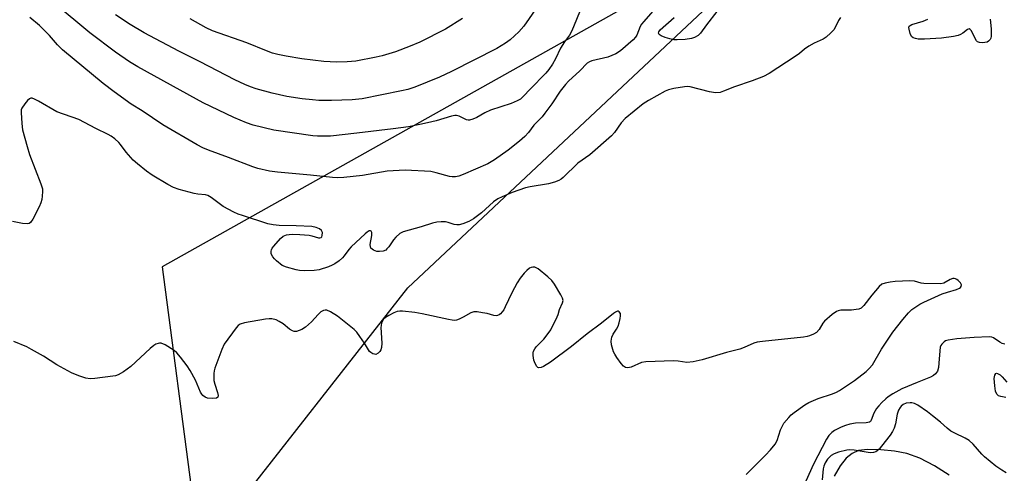
# Model space of a CAD drawing. Units: inches. Extents: x 1213770 to 1219770, y 549456 to 553456.
# Drawn here: x 1213941 to 1214253, y 551807 to 551951 of the extents above; entities that cross this region are included whole.
import ezdxf

# ---------------------------------------------------------------- set-up
doc = ezdxf.new("R2010")
doc.units = ezdxf.units.IN
doc.header["$MEASUREMENT"] = 0
for name, color, linetype in [('HYDRO-Single Line Stream', 4, 'Continuous'), ('NTRL-Pasture Land', 2, 'Continuous'), ('NTRL-Trees', 3, 'Continuous'), ('Undefined', 1, 'Continuous')]:
    doc.layers.add(name, color=color, linetype=linetype)

msp = doc.modelspace()

# ---------------------------------------------------------------- linework, layer by layer
at = {"layer": 'HYDRO-Single Line Stream'}
msp.add_lwpolyline([(1214235.33, 551806.39), (1214230.69, 551809.27), (1214225.99, 551811.74), (1214221.93, 551813.23), (1214218.01, 551813.98), (1214213.66, 551814.43), (1214209.45, 551814.49), (1214206.59, 551814.15), (1214204.51, 551813.27), (1214202.63, 551811.71), (1214200.72, 551809.32), (1214198.84, 551806.02)], dxfattribs=at)
at = {"layer": 'NTRL-Pasture Land'}
msp.add_lwpolyline([(1214175.9, 551979.16), (1213985.68, 551872.45), (1213995.33, 551799.23), (1213974.76, 551787.33), (1213967.71, 551782.93), (1213961.94, 551779.05), (1213956.87, 551775.25), (1213952.83, 551771.76), (1213949.81, 551768.57), (1213947.64, 551765.49), (1213946.56, 551762.93), (1213945.92, 551759.91), (1213945.66, 551756.21), (1213945.79, 551751.77), (1213946.78, 551742.74), (1213949.75, 551723.67), (1213950.92, 551715.21), (1213952.42, 551701.27), (1213955.56, 551678.94), (1213956.99, 551669.26), (1213934.95, 551658.82)], dxfattribs=at)
at = {"layer": 'NTRL-Trees'}
msp.add_lwpolyline([(1213770.41, 550998.16), (1213770.44, 551568.93), (1213771.78, 551569.86), (1213812.22, 551577.95), (1213814.49, 551631.73), (1213770.45, 551709.25), (1213770.47, 551934.56), (1213807.17, 551853.57), (1213832.44, 551821.98), (1213880.98, 551730.3), (1213886.42, 551716.1), (1213932.64, 551655.55), (1213948.17, 551666.32), (1213946.19, 551694.63), (1213937.81, 551726.41), (1213943.52, 551747.86), (1213971.4, 551777.88), (1213984.15, 551782.59), (1214004.28, 551790.03), (1214063.61, 551865.79), (1214189.56, 551983.95)], dxfattribs=at)
at = {"layer": 'Undefined'}
for points, elevation in [([(1214143.47, 551955.93), (1214138.42, 551950.22), (1214137.7, 551949.33), (1214137.26, 551948.62), (1214136.28, 551945.91), (1214135.83, 551945.23), (1214135.08, 551944.4), (1214131.01, 551940.96), (1214129.58, 551940.01), (1214128.33, 551939.43), (1214127.03, 551938.95), (1214121.94, 551937.72), (1214121.18, 551937.39), (1214120.53, 551936.95), (1214118.17, 551934.56), (1214114.57, 551931.28), (1214113.62, 551930.27), (1214111.89, 551928.08), (1214109.25, 551924.05), (1214107.08, 551921.1), (1214106.17, 551920.02), (1214103.62, 551917.31), (1214101.88, 551915.02), (1214100.73, 551913.78), (1214099.06, 551912.23), (1214095.41, 551909.4), (1214091.15, 551906.38), (1214088.97, 551905.06), (1214081.13, 551901.65), (1214079.82, 551901.18), (1214078.75, 551900.98), (1214077.66, 551900.95), (1214076.87, 551901.06), (1214072.58, 551902.27), (1214070.92, 551902.63), (1214062.72, 551903.09), (1214057.08, 551902.73), (1214049.27, 551901.38), (1214043.26, 551900.7), (1214041.34, 551900.59), (1214039.73, 551900.7), (1214032.78, 551901.5), (1214022.29, 551902.4), (1214019.71, 551902.78), (1214016.08, 551903.64), (1214014.42, 551904.12), (1214006.74, 551907.07), (1214000.38, 551909.39), (1213998.58, 551910.17), (1213996.82, 551911.06), (1213985.9, 551917.47), (1213979.33, 551921.85), (1213975.86, 551924.04), (1213970.42, 551927.94), (1213967.01, 551930.54), (1213954.08, 551941.24), (1213952.49, 551942.78), (1213950, 551945.72), (1213949.02, 551946.75), (1213946.74, 551948.91), (1213943.77, 551951.5)], 330), ([(1214118.75, 551955), (1214115.66, 551947.28), (1214114.84, 551945.91), (1214113.29, 551943.72), (1214112.06, 551941.8), (1214110.42, 551938.32), (1214109.5, 551936.67), (1214108.33, 551935), (1214107.33, 551933.8), (1214102.42, 551928.8), (1214100.34, 551926.54), (1214099.31, 551925.61), (1214098.32, 551925.03), (1214096.42, 551924.22), (1214089.81, 551922.08), (1214088.06, 551921.25), (1214085.5, 551919.79), (1214084.23, 551919.24), (1214083.21, 551918.94), (1214082.71, 551918.91), (1214082.18, 551919.04), (1214079.84, 551920.21), (1214079.09, 551920.38), (1214078.56, 551920.38), (1214077.42, 551920.16), (1214072.59, 551918.74), (1214069.84, 551918.06), (1214067.37, 551917.51), (1214063.77, 551916.86), (1214058.91, 551916.15), (1214047.4, 551914.75), (1214039.1, 551913.9), (1214036.46, 551913.8), (1214034.97, 551913.85), (1214033.5, 551914), (1214021.13, 551915.79), (1214014.59, 551917.3), (1214012.4, 551918.06), (1214008.43, 551919.77), (1213998.68, 551924.45), (1213996.58, 551925.53), (1213977.98, 551935.8), (1213975.32, 551937.42), (1213970.91, 551940.52), (1213962.73, 551946.58), (1213951.41, 551956.03)], 332), ([(1214104.7, 551954.92), (1214100.38, 551948.71), (1214098.85, 551946.96), (1214096.12, 551944.36), (1214094.63, 551943.36), (1214091.8, 551941.68), (1214077.42, 551934.35), (1214073.66, 551932.55), (1214065.82, 551929.35), (1214063.62, 551928.67), (1214061.62, 551928.19), (1214049.16, 551925.74), (1214045.95, 551925.37), (1214039.42, 551925.11), (1214035.43, 551925.19), (1214033.38, 551925.34), (1214030.11, 551925.7), (1214025.24, 551926.47), (1214020.57, 551927.46), (1214015.54, 551928.83), (1214013.69, 551929.45), (1214011.87, 551930.22), (1214008.76, 551931.68), (1213997.7, 551937.38), (1213990.97, 551940.76), (1213980, 551946.61), (1213975.57, 551949.22), (1213970.94, 551952.3)], 334), ([(1214161.6, 551953.33), (1214158.36, 551949.2), (1214156.39, 551946.48), (1214155.71, 551945.82), (1214154.58, 551945.17), (1214153.58, 551944.81), (1214151.62, 551944.54), (1214149.06, 551944.35), (1214147.99, 551944.43), (1214146.68, 551944.67), (1214145.28, 551945.11), (1214143.96, 551945.65), (1214143.36, 551946.08), (1214143.15, 551946.55), (1214143.21, 551946.93), (1214143.65, 551947.54), (1214148.04, 551951.47)], 330), ([(1214080.92, 551951.17), (1214075.58, 551947.77), (1214067.4, 551943.61), (1214064.4, 551942.34), (1214059.69, 551940.56), (1214055.51, 551939.34), (1214053.52, 551938.85), (1214047.12, 551937.64), (1214044.38, 551937.39), (1214040.99, 551937.31), (1214036.96, 551937.52), (1214029.97, 551938.37), (1214024.98, 551939.19), (1214022.38, 551939.73), (1214020.72, 551940.19), (1214018.8, 551940.86), (1214012.53, 551943.44), (1214001.7, 551947.3), (1213999.68, 551948.2), (1213994.58, 551951.08)], 336), ([(1214170.93, 551806.52), (1214177.06, 551812.67), (1214178.62, 551814.39), (1214180.07, 551816.13), (1214180.78, 551817.35), (1214181.86, 551820.73), (1214182.29, 551821.83), (1214182.9, 551822.82), (1214184.41, 551824.63), (1214185.23, 551825.48), (1214186.15, 551826.22), (1214189.55, 551828.63), (1214190.81, 551829.42), (1214193.72, 551830.63), (1214198.31, 551832.14), (1214199.6, 551832.68), (1214200.57, 551833.19), (1214205.28, 551836.37), (1214208.95, 551839.18), (1214209.98, 551840.13), (1214210.94, 551841.35), (1214213.85, 551846.28), (1214217.44, 551851.73), (1214220.56, 551855.76), (1214222.46, 551857.86), (1214223.5, 551858.84), (1214224.39, 551859.52), (1214226.03, 551860.57), (1214227.26, 551861.21), (1214233.07, 551863.83), (1214234.74, 551864.42), (1214237.67, 551865.21), (1214238.61, 551865.6), (1214238.93, 551865.85), (1214239.13, 551866.15), (1214239.17, 551866.69), (1214238.85, 551867.33), (1214238.16, 551868.12), (1214237.75, 551868.43), (1214237.32, 551868.63), (1214236.88, 551868.7), (1214236.43, 551868.67), (1214235.65, 551868.38), (1214233.6, 551867.26), (1214232.63, 551867.06), (1214227.25, 551867.12), (1214226.42, 551867.26), (1214224.26, 551867.85), (1214222.85, 551867.96), (1214218.2, 551867.79), (1214216.58, 551867.57), (1214214.98, 551867.25), (1214214, 551866.88), (1214213.13, 551866.16), (1214210.83, 551863.46), (1214208.22, 551860.16), (1214207.4, 551859.36), (1214206.65, 551859), (1214205.81, 551858.84), (1214204.32, 551858.72), (1214200.9, 551858.67), (1214200.1, 551858.51), (1214199.61, 551858.27), (1214198.22, 551857.27), (1214195.81, 551855.19), (1214195.26, 551854.54), (1214194.06, 551852.58), (1214193.18, 551851.59), (1214192.29, 551851.02), (1214191.02, 551850.52), (1214190.23, 551850.29), (1214189.06, 551850.1), (1214176.11, 551848.77), (1214174.38, 551848.51), (1214173.33, 551848.17), (1214170.26, 551846.81), (1214168.92, 551846.29), (1214164.69, 551845.3), (1214157, 551842.92), (1214154.15, 551842.33), (1214152.15, 551842.11), (1214149.33, 551842.52), (1214147.89, 551842.6), (1214139.14, 551842.34), (1214137.72, 551842.05), (1214134.47, 551840.65), (1214133.39, 551840.37), (1214132.69, 551840.47), (1214132.04, 551840.88), (1214131.29, 551841.75), (1214129.88, 551843.71), (1214129.22, 551844.7), (1214128.83, 551845.49), (1214128.23, 551847.71), (1214128.11, 551848.83), (1214128.32, 551850.07), (1214128.74, 551851.03), (1214129.81, 551852.67), (1214130.29, 551853.56), (1214130.65, 551854.64), (1214130.98, 551856.03), (1214131.09, 551856.85), (1214131.04, 551857.59), (1214130.68, 551858.16), (1214130.31, 551858.33), (1214130.12, 551858.33), (1214129.49, 551858.07), (1214128.84, 551857.62), (1214125.05, 551854.5), (1214120.45, 551851.14), (1214115.53, 551847.17), (1214108.87, 551842.23), (1214106.64, 551840.86), (1214105.88, 551840.51), (1214105.18, 551840.34), (1214104.8, 551840.47), (1214104.49, 551840.8), (1214103.96, 551841.76), (1214103.54, 551842.85), (1214103.31, 551844.29), (1214103.37, 551845.15), (1214103.5, 551845.69), (1214103.87, 551846.42), (1214104.35, 551847.08), (1214106.7, 551849.52), (1214108.13, 551851.29), (1214108.94, 551852.45), (1214110.99, 551856.53), (1214111.28, 551857.32), (1214111.69, 551858.86), (1214112.66, 551860.96), (1214112.83, 551861.73), (1214112.66, 551862.51), (1214112.14, 551863.54), (1214110.18, 551866.91), (1214109.31, 551868.09), (1214108.03, 551869.25), (1214104.9, 551871.83), (1214103.94, 551872.32), (1214103.21, 551872.35), (1214102.72, 551872.2), (1214102.24, 551871.96), (1214101.35, 551871.28), (1214100.54, 551870.42), (1214099.24, 551868.79), (1214098.29, 551867.29), (1214096.55, 551864.19), (1214094.51, 551859.73), (1214094.01, 551858.79), (1214093.53, 551858.13), (1214092.95, 551857.53), (1214092.53, 551857.21), (1214092.08, 551856.99), (1214091.61, 551856.92), (1214090.88, 551856.98), (1214088.72, 551857.58), (1214087.31, 551857.88), (1214085.62, 551858.15), (1214084.52, 551858.19), (1214083.55, 551857.88), (1214081.16, 551856.47), (1214079.85, 551855.79), (1214079.05, 551855.49), (1214078.5, 551855.41), (1214077.66, 551855.47), (1214076.52, 551855.68), (1214068.11, 551857.55), (1214065.78, 551857.89), (1214061.93, 551858.31), (1214061.06, 551858.34), (1214060.21, 551858.22), (1214059.14, 551857.78), (1214057.57, 551856.96), (1214056.57, 551856.36), (1214055.93, 551855.82), (1214055.63, 551855.37), (1214055.31, 551854.61), (1214055.11, 551853.78), (1214055.07, 551853.21), (1214055.4, 551848.24), (1214055.3, 551846.84), (1214055.04, 551846.06), (1214054.74, 551845.58), (1214054.16, 551845), (1214053.48, 551844.66), (1214053, 551844.68), (1214052.52, 551844.82), (1214051.84, 551845.21), (1214051.46, 551845.58), (1214049.88, 551848.21), (1214048.43, 551850.33), (1214047.41, 551851.69), (1214046.59, 551852.52), (1214041.34, 551856.82), (1214039.13, 551858.13), (1214037.87, 551858.64), (1214037.37, 551858.66), (1214036.89, 551858.56), (1214035.98, 551858.1), (1214035.17, 551857.35), (1214033.09, 551854.99), (1214031.17, 551853.25), (1214029.96, 551852.49), (1214028.32, 551851.96), (1214027.53, 551851.93), (1214027.04, 551852.1), (1214026.12, 551852.7), (1214024.07, 551854.3), (1214022.84, 551855.1), (1214021.8, 551855.59), (1214020.44, 551855.91), (1214019.58, 551855.92), (1214018.43, 551855.77), (1214011.8, 551854.62), (1214010.45, 551854.24), (1214009.77, 551853.77), (1214009.19, 551853.12), (1214005.34, 551847.85), (1214004.6, 551846.24), (1214002.43, 551840.33), (1214002.19, 551839.47), (1214002.06, 551838.62), (1214002.12, 551836.33), (1214002.35, 551835.21), (1214003.27, 551832.55), (1214003.49, 551831.57), (1214003.37, 551831.04), (1214002.88, 551830.75), (1214001.51, 551830.63), (1214000.06, 551830.77), (1213999.29, 551831.11), (1213998.62, 551831.64), (1213998.24, 551832.07), (1213997.85, 551832.72), (1213996.28, 551836.46), (1213994.58, 551839.57), (1213993.61, 551841.05), (1213991.48, 551843.82), (1213990.37, 551845.13), (1213989.49, 551845.89), (1213986.69, 551847.63), (1213985.38, 551848.2), (1213984.88, 551848.24), (1213984.4, 551848.15), (1213983.69, 551847.88), (1213983, 551847.47), (1213981.89, 551846.52), (1213975.73, 551840.81), (1213973.41, 551839.15), (1213971.71, 551838.14), (1213970.89, 551837.87), (1213970.02, 551837.7), (1213964.36, 551836.98), (1213962.88, 551836.93), (1213961.45, 551837.13), (1213959.27, 551837.8), (1213956.91, 551838.82), (1213952.28, 551841.34), (1213948.01, 551844.08), (1213944.28, 551846.22), (1213942.73, 551847), (1213938.69, 551848.76)], 326), ([(1214252.92, 551847.94), (1214252.13, 551848.11), (1214251.35, 551848.5), (1214249.34, 551849.94), (1214248.83, 551850.12), (1214247.98, 551850.22), (1214243.23, 551850.05), (1214237.78, 551849.63), (1214234.94, 551849.19), (1214234.17, 551848.9), (1214233.73, 551848.62), (1214233, 551847.88), (1214232.71, 551847.45), (1214232.49, 551846.95), (1214232.3, 551845.8), (1214232.07, 551841.88), (1214231.91, 551840.44), (1214231.6, 551839.37), (1214230.96, 551838.46), (1214230.33, 551837.94), (1214229.38, 551837.39), (1214225.17, 551835.74), (1214220.31, 551833.71), (1214217.44, 551832.16), (1214216.01, 551831.24), (1214215.18, 551830.57), (1214213.94, 551829.4), (1214212.96, 551828.38), (1214212.23, 551827.49), (1214211.37, 551826.03), (1214210.6, 551823.8), (1214210.36, 551823.4), (1214210.01, 551823.13), (1214209.02, 551822.95), (1214205.58, 551822.89), (1214203.84, 551822.55), (1214202.41, 551822.1), (1214201.04, 551821.56), (1214198.98, 551820.53), (1214198.06, 551819.9), (1214197.13, 551818.95), (1214196.35, 551817.77), (1214192.3, 551809.82), (1214189.88, 551804.42)], 326), ([(1214253.24, 551831), (1214251.65, 551831.3), (1214250.96, 551831.53), (1214250.45, 551832.02), (1214250.05, 551833), (1214249.79, 551834.64), (1214249.63, 551837.01), (1214249.78, 551838.05), (1214250.14, 551838.57), (1214250.3, 551838.65), (1214250.67, 551838.62), (1214251.51, 551838.13), (1214252.12, 551837.57), (1214253.6, 551835.84)], 326)]:
    msp.add_lwpolyline(points, dxfattribs=dict(at, elevation=elevation))
for points in [[(1214200.84, 551951.5, 328), (1214200.19, 551950.52, 328), (1214199.13, 551948.29, 328), (1214198.71, 551947.62, 328), (1214197.76, 551946.57, 328), (1214196.28, 551945.22, 328), (1214195.34, 551944.61, 328), (1214192.53, 551943.34, 328), (1214190.83, 551942.37, 328), (1214189.44, 551941.43, 328), (1214187.85, 551940.11, 328), (1214186.45, 551939.12, 328), (1214178.22, 551933.72, 328), (1214176.44, 551932.74, 328), (1214172.82, 551931.38, 328), (1214167.2, 551929.48, 328), (1214163.72, 551928.07, 328), (1214162.64, 551927.72, 328), (1214161.24, 551927.64, 328), (1214159.24, 551927.86, 328), (1214153.11, 551929.45, 328), (1214152.27, 551929.57, 328), (1214151.41, 551929.54, 328), (1214147.96, 551928.97, 328), (1214146.27, 551928.56, 328), (1214145.24, 551928.08, 328), (1214139.98, 551925.18, 328), (1214138.3, 551924.05, 328), (1214132.54, 551919.42, 328), (1214131.3, 551918.12, 328), (1214129.17, 551915.02, 328), (1214128.16, 551913.94, 328), (1214121.3, 551907.97, 328), (1214117.56, 551905.25, 328), (1214112.91, 551900.79, 328), (1214112.24, 551900.23, 328), (1214111.51, 551899.79, 328), (1214110.16, 551899.28, 328), (1214108.2, 551898.71, 328), (1214102.4, 551897.75, 328), (1214100.96, 551897.42, 328), (1214096.75, 551895.98, 328), (1214093.5, 551894.63, 328), (1214092.2, 551893.99, 328), (1214090.77, 551893.04, 328), (1214086.93, 551889.57, 328), (1214084.4, 551887.65, 328), (1214082.95, 551886.81, 328), (1214081.02, 551886.06, 328), (1214079.89, 551885.76, 328), (1214079.14, 551885.7, 328), (1214078.35, 551885.84, 328), (1214076.42, 551886.48, 328), (1214075.59, 551886.66, 328), (1214074.2, 551886.72, 328), (1214072.8, 551886.63, 328), (1214071.41, 551886.29, 328), (1214067.82, 551885.07, 328), (1214062.13, 551883.52, 328), (1214061.12, 551882.98, 328), (1214059.81, 551881.85, 328), (1214059.03, 551880.98, 328), (1214057.54, 551878.76, 328), (1214057, 551878.08, 328), (1214056.59, 551877.73, 328), (1214055.81, 551877.42, 328), (1214054.64, 551877.27, 328), (1214053.77, 551877.31, 328), (1214052.73, 551877.7, 328), (1214052.28, 551877.99, 328), (1214051.92, 551878.33, 328), (1214051.72, 551878.75, 328), (1214051.7, 551879.51, 328), (1214052.2, 551882.32, 328), (1214052.23, 551883.32, 328), (1214051.99, 551883.76, 328), (1214051.73, 551883.85, 328), (1214051.38, 551883.79, 328), (1214050.75, 551883.42, 328), (1214050.12, 551882.89, 328), (1214045.67, 551878.71, 328), (1214044.89, 551877.86, 328), (1214043.44, 551875.88, 328), (1214042.9, 551875.26, 328), (1214041.83, 551874.35, 328), (1214040.45, 551873.38, 328), (1214039.57, 551872.91, 328), (1214038.49, 551872.45, 328), (1214035.44, 551871.42, 328), (1214033.86, 551871.23, 328), (1214030.94, 551871.17, 328), (1214029.28, 551871.23, 328), (1214028.15, 551871.43, 328), (1214025.08, 551872.3, 328), (1214023.77, 551872.88, 328), (1214021.96, 551874.31, 328), (1214021.32, 551874.91, 328), (1214020.77, 551875.57, 328), (1214020.3, 551876.58, 328), (1214020.25, 551877.33, 328), (1214020.36, 551877.81, 328), (1214020.6, 551878.3, 328), (1214021.1, 551878.97, 328), (1214023.26, 551881.35, 328), (1214024.11, 551882.09, 328), (1214025.13, 551882.57, 328), (1214025.94, 551882.72, 328), (1214027.05, 551882.8, 328), (1214029.38, 551882.69, 328), (1214032.31, 551882.41, 328), (1214033.18, 551882.25, 328), (1214035.25, 551881.66, 328), (1214035.72, 551881.62, 328), (1214036.07, 551881.69, 328), (1214036.34, 551881.91, 328), (1214036.49, 551882.3, 328), (1214036.52, 551883.25, 328), (1214036.23, 551883.9, 328), (1214035.61, 551884.42, 328), (1214034.58, 551884.91, 328), (1214033.12, 551885.19, 328), (1214028.21, 551885.43, 328), (1214022.83, 551885.5, 328), (1214020.87, 551885.69, 328), (1214019.19, 551886.09, 328), (1214011.18, 551888.66, 328), (1214009.81, 551889.15, 328), (1214008.45, 551889.74, 328), (1214005.01, 551891.51, 328), (1214001.21, 551894.42, 328), (1214000.21, 551895.01, 328), (1213999.42, 551895.23, 328), (1213996.97, 551895.44, 328), (1213995.84, 551895.66, 328), (1213991.09, 551896.95, 328), (1213989.28, 551897.6, 328), (1213987.54, 551898.53, 328), (1213982.54, 551901.5, 328), (1213980.76, 551902.77, 328), (1213977.82, 551905.12, 328), (1213976.52, 551906.26, 328), (1213974.97, 551907.92, 328), (1213974.25, 551908.81, 328), (1213972.5, 551911.23, 328), (1213971.93, 551911.89, 328), (1213970.68, 551913.01, 328), (1213969.56, 551913.84, 328), (1213968.55, 551914.4, 328), (1213964.61, 551916.29, 328), (1213959.3, 551919.1, 328), (1213952.25, 551921.59, 328), (1213946.43, 551924.97, 328), (1213945.19, 551925.61, 328), (1213944.46, 551925.86, 328), (1213944.01, 551925.88, 328), (1213943.59, 551925.69, 328), (1213943, 551925.18, 328), (1213942.08, 551924.1, 328), (1213941.14, 551922.7, 328), (1213940.98, 551922.19, 328), (1213940.92, 551921.36, 328), (1213941.18, 551917.9, 328), (1213941.41, 551915.89, 328), (1213942.82, 551910.53, 328), (1213943.6, 551908.03, 328), (1213947.22, 551898.77, 328), (1213947.71, 551897.1, 328), (1213947.75, 551896.27, 328), (1213947.65, 551894.87, 328), (1213947.49, 551893.77, 328), (1213947.23, 551892.73, 328), (1213946.7, 551891.44, 328), (1213944.67, 551887.58, 328), (1213943.91, 551886.45, 328), (1213943.53, 551886.15, 328), (1213943.06, 551886.02, 328), (1213941.38, 551886.15, 328), (1213938.19, 551886.78, 328)], [(1214248.26, 551950.97, 328), (1214248.63, 551947.87, 328), (1214248.63, 551945.51, 328), (1214248.53, 551944.96, 328), (1214248.31, 551944.49, 328), (1214247.8, 551943.95, 328), (1214247.37, 551943.69, 328), (1214246.61, 551943.51, 328), (1214245.78, 551943.47, 328), (1214244.98, 551943.54, 328), (1214244.28, 551943.79, 328), (1214243.93, 551944.11, 328), (1214243.52, 551944.77, 328), (1214242.43, 551947.2, 328), (1214242.01, 551947.69, 328), (1214241.7, 551947.84, 328), (1214241.1, 551947.66, 328), (1214239.61, 551946.5, 328), (1214238.93, 551946.07, 328), (1214238.12, 551945.78, 328), (1214236.68, 551945.5, 328), (1214232.87, 551944.96, 328), (1214227.48, 551944.58, 328), (1214225.46, 551944.65, 328), (1214224.66, 551944.77, 328), (1214223.92, 551944.99, 328), (1214223.34, 551945.42, 328), (1214222.89, 551946.39, 328), (1214222.57, 551947.75, 328), (1214222.54, 551948.26, 328), (1214222.66, 551948.68, 328), (1214222.98, 551948.99, 328), (1214223.43, 551949.21, 328), (1214227.06, 551950.29, 328), (1214227.84, 551950.59, 328), (1214228.51, 551950.95, 328)], [(1214253.4, 551807.07, 324), (1214251.96, 551807.94, 324), (1214250.16, 551809.22, 324), (1214246.5, 551812.16, 324), (1214245.66, 551812.99, 324), (1214242.93, 551816.17, 324), (1214241.64, 551817.39, 324), (1214240.42, 551818.11, 324), (1214237.08, 551819.63, 324), (1214235.87, 551820.29, 324), (1214234.63, 551821.25, 324), (1214232.54, 551823.17, 324), (1214230.03, 551825.19, 324), (1214228.39, 551826.42, 324), (1214225.34, 551828.5, 324), (1214224.26, 551829.05, 324), (1214223.48, 551829.27, 324), (1214222.96, 551829.32, 324), (1214221.68, 551829.16, 324), (1214220.73, 551828.73, 324), (1214220.1, 551828.25, 324), (1214219.75, 551827.86, 324), (1214219.22, 551826.96, 324), (1214218.86, 551825.65, 324), (1214218.32, 551822.65, 324), (1214217.86, 551821.27, 324), (1214217.38, 551820.22, 324), (1214216.55, 551819.02, 324), (1214213.81, 551815.53, 324), (1214213.06, 551814.63, 324), (1214212.43, 551814.05, 324), (1214212.01, 551813.79, 324), (1214211.32, 551813.51, 324), (1214210.28, 551813.39, 324), (1214205.13, 551814.26, 324), (1214203.68, 551814.34, 324), (1214202.81, 551814.24, 324), (1214200.23, 551813.6, 324), (1214198.84, 551813.13, 324), (1214197.91, 551812.55, 324), (1214196.71, 551811.43, 324), (1214195.93, 551810.26, 324), (1214195.51, 551809.2, 324), (1214195.35, 551808.35, 324), (1214194.99, 551804.92, 324)]]:
    msp.add_polyline3d(points, dxfattribs=at)

doc.saveas('drawing.dxf')
